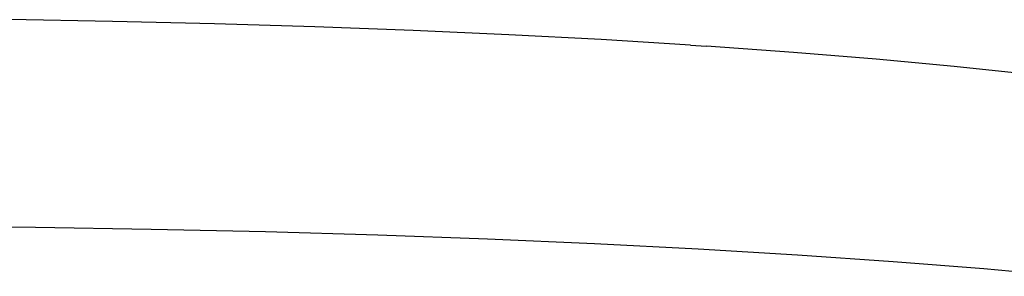
# Model space of a CAD drawing. Units: millimetres. Extents: x 1066 to 3959, y 674 to 3118.
# Drawn here: x 3477 to 3699, y 1448 to 1506 of the extents above; entities that cross this region are included whole.
import ezdxf

# ---------------------------------------------------------------- set-up
doc = ezdxf.new("R2010")
doc.units = ezdxf.units.MM
doc.layers.add('Edges', color=7, linetype='Continuous')

# ---------------------------------------------------------------- blocks, each defined once
blk = doc.blocks.new('Classic Freestanding Clawfoot Tub fr')
at = {"layer": 'Edges'}
for p, q in [((3.66, 141.61), (-19.66, 142)), ((26.69, 141.08), (3.66, 141.61)), ((49.31, 140.4), (26.69, 141.08)), ((71.44, 139.57), (49.31, 140.4)), ((92.98, 138.6), (71.44, 139.57)), ((113.84, 137.5), (92.98, 138.6)), ((133.93, 136.26), (113.84, 137.5)), ((133.93, 136.26), (137.54, 136.02)), ((157.13, 134.62), (137.54, 136.02)), ((175.76, 133.1), (157.13, 134.62)), ((193.36, 131.46), (175.76, 133.1)), ((209.85, 129.71), (193.36, 131.46)), ((-39.98, 95.4), (-13.66, 95.15)), ((-13.66, 95.15), (12.43, 94.74)), ((12.43, 94.74), (38.18, 94.16)), ((38.18, 94.16), (63.48, 93.42)), ((63.48, 93.42), (88.23, 92.52)), ((88.23, 92.52), (112.32, 91.47)), ((112.32, 91.47), (135.64, 90.26)), ((135.64, 90.26), (158.09, 88.92)), ((158.09, 88.92), (179.59, 87.43)), ((179.59, 87.43), (200.03, 85.81)), ((200.03, 85.81), (219.33, 84.07))]:
    blk.add_line(p, q, dxfattribs=at)

msp = doc.modelspace()

# ---------------------------------------------------------------- block references
msp.add_blockref('Classic Freestanding Clawfoot Tub fr', (3493.99, 1363.79))

doc.saveas('drawing.dxf')
